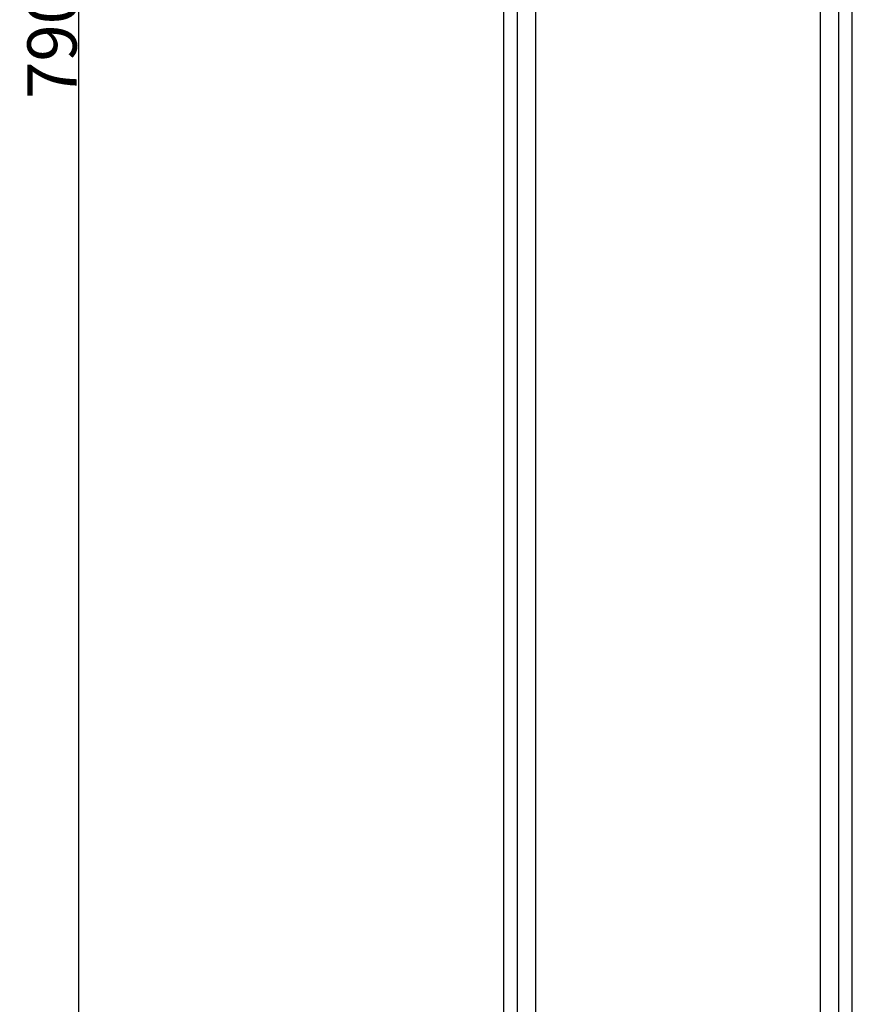
# Model space of a CAD drawing. Units: millimetres. Extents: x 0 to 2317, y 14 to 2014.
# Drawn here: x 1031 to 1200, y 964 to 1164 of the extents above; entities that cross this region are included whole.
import ezdxf

# ---------------------------------------------------------------- set-up
doc = ezdxf.new("R2010")
doc.units = ezdxf.units.MM
doc.layers.add('Default', color=7, linetype='Continuous', true_color=0xffffff)
doc.styles.add('Arial', font='arial.ttf')
doc.dimstyles.new('Default', dxfattribs={"dimtxt": 10, "dimasz": 7, "dimexe": 0.5, "dimexo": 0.5, "dimgap": 0.25, "dimtad": 1, "dimtoh": 1, "dimdec": 0, "dimzin": 1, "dimdsep": 46, "dimtxsty": 'Arial', "dimcen": 0.5, "dimazin": 0, "dimtfac": 1, "dimtdec": 4, "dimtix": 1, "dimtmove": 1, "dimatfit": 3, "dimfxl": 0, "dimtolj": 1, "dimtzin": 1, "dimarcsym": 0})

# ---------------------------------------------------------------- blocks, each defined once
blk = doc.blocks.new('*D127')
at = {"layer": 'Default', "color": 0, "lineweight": -2, "transparency": 16777216}
for p, q in [((1129.15, 1554.4), (1042.76, 1554.4)), ((1043.26, 1547.4), (1043.26, 771.41)), ((1129.15, 764.41), (1042.76, 764.41))]:
    blk.add_line(p, q, dxfattribs=at)
at = {"layer": 'Default', "color": 0, "transparency": 16777216}
for points in [[(1042.09, 1547.4), (1044.42, 1547.4), (1043.26, 1554.4)], [(1042.09, 771.41), (1044.42, 771.41), (1043.26, 764.41)]]:
    blk.add_solid(points, dxfattribs=at)
at = {"layer": 'Defpoints', "color": 0, "transparency": 16777216}
for p in [(1129.65, 1554.4), (1043.26, 764.41), (1129.65, 764.41)]:
    blk.add_point(p, dxfattribs=at)
at = {"layer": 'Default', "color": 0, "transparency": 16777216, "insert": (1037.9, 1159.4), "char_height": 10, "attachment_point": 5, "rotation": 90, "style": 'Arial'}
blk.add_mtext('\\A1;790', dxfattribs=at)

msp = doc.modelspace()

# ---------------------------------------------------------------- linework, layer by layer
at = {"layer": 'Default'}
for p, q in [((1129.65, 1156.22), (1129.65, 1375.33)), ((1132.4, 1156.22), (1132.4, 1375.33)), ((1136.14, 1156.22), (1136.14, 1375.33)), ((1193.89, 1156.22), (1193.89, 1375.33)), ((1197.62, 1156.22), (1197.62, 1375.33)), ((1200.38, 1156.22), (1200.38, 1375.33)), ((1129.65, 943.47), (1129.65, 1156.22)), ((1132.4, 943.47), (1132.4, 1156.22)), ((1136.14, 943.47), (1136.14, 1156.22)), ((1193.89, 943.47), (1193.89, 1156.22)), ((1197.62, 943.47), (1197.62, 1156.22)), ((1200.38, 943.47), (1200.38, 1156.22))]:
    msp.add_line(p, q, dxfattribs=at)

# ---------------------------------------------------------------- dimensions: what is measured, and where the dimension line sits
dim = msp.add_linear_dim(base=(1043.26, 764.41), p1=(1129.65, 1554.4), p2=(1129.65, 764.41), angle=90, dimstyle='Default', dxfattribs=at)
dim.commit()
dim.dimension.update_dxf_attribs({"geometry": '*D127', "text_midpoint": (1037.9, 1159.4)})

doc.saveas('drawing.dxf')
